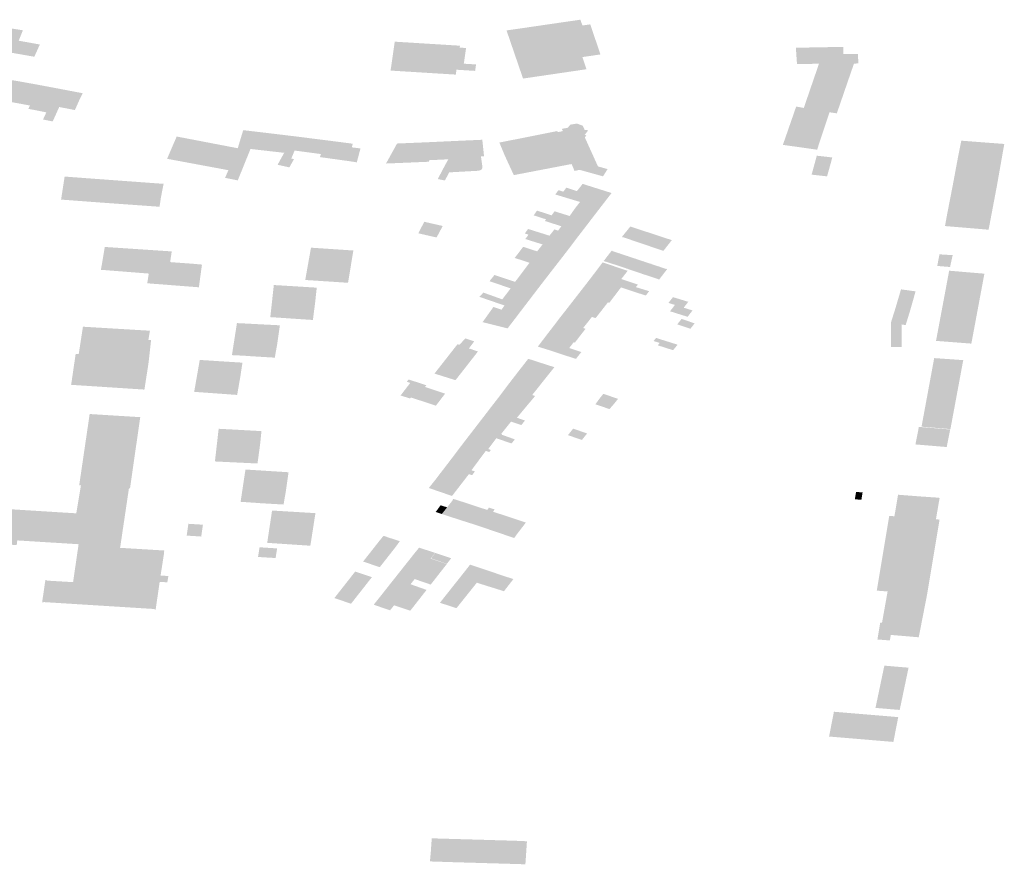
# Model space of a CAD drawing. Units: inches. Extents: x 16.433 to 16.727, y 49.12 to 49.293.
# Drawn here: x 16.585 to 16.59, y 49.247 to 49.252 of the extents above; entities that cross this region are included whole.
import ezdxf

# ---------------------------------------------------------------- set-up
doc = ezdxf.new("R2010")
doc.units = ezdxf.units.IN
doc.header["$MEASUREMENT"] = 0

msp = doc.modelspace()

# ---------------------------------------------------------------- hatches: boundary and pattern name
for points in [[(16.5876852, 49.2514339), (16.587759, 49.2512188), (16.5880032, 49.2512547), (16.588085, 49.2512667), (16.5880638, 49.2513291), (16.5881567, 49.2513427), (16.5881043, 49.2514972), (16.5881023, 49.2514969), (16.588064, 49.2514913), (16.5880585, 49.2515075), (16.5880539, 49.2515212), (16.5880053, 49.2515141), (16.5879547, 49.2515068), (16.5879117, 49.2515005), (16.5878169, 49.2514867), (16.587776, 49.2514807), (16.5876742, 49.251466), (16.5876852, 49.2514339)], [(16.5851893, 49.2514668), (16.5851117, 49.2514789), (16.58509, 49.2514333), (16.585057, 49.2513642), (16.5851867, 49.2513416), (16.5852416, 49.251332), (16.5852479, 49.2513309), (16.5852494, 49.2513343), (16.5852658, 49.2513704), (16.5852763, 49.2513936), (16.5852136, 49.251405), (16.5851677, 49.2514133), (16.5851802, 49.2514442), (16.5851893, 49.2514668)], [(16.5870998, 49.2514083), (16.5870784, 49.2512598), (16.5874135, 49.2512391), (16.5874171, 49.2512642), (16.5875128, 49.2512583), (16.5875176, 49.2512913), (16.5874546, 49.2512952), (16.5874664, 49.2513758), (16.5874336, 49.2513778), (16.587435, 49.2513876), (16.5870998, 49.2514083)], [(16.5894818, 49.2512992), (16.589482, 49.2512965), (16.5894596, 49.2512958), (16.589448, 49.251263), (16.5894471, 49.2512604), (16.5893712, 49.2510402), (16.5893334, 49.2510457), (16.5892708, 49.2508561), (16.58927, 49.2508534), (16.5892502, 49.2508562), (16.5892007, 49.2508632), (16.5890941, 49.2508783), (16.5891011, 49.2508986), (16.5891021, 49.2509013), (16.5891623, 49.2510748), (16.5892016, 49.2510681), (16.5892794, 49.2512949), (16.5891665, 49.2512934), (16.589161, 49.2513744), (16.5891608, 49.2513771), (16.5894038, 49.2513815), (16.5894055, 49.2513443), (16.5894794, 49.2513455), (16.5894795, 49.2513443), (16.5894797, 49.2513414), (16.5894818, 49.2512999), (16.5894818, 49.2512992)], [(16.5851808, 49.2512025), (16.5850881, 49.2512184), (16.5850502, 49.2511393), (16.5850389, 49.2511148), (16.5851334, 49.2510974), (16.5851463, 49.2511232), (16.5851808, 49.2512025)], [(16.5852252, 49.2510804), (16.5852375, 49.2511079), (16.5852736, 49.2511857), (16.5851808, 49.2512025), (16.5851463, 49.2511232), (16.5851334, 49.2510974), (16.5852252, 49.2510804)], [(16.5852252, 49.2510804), (16.5852176, 49.2510633), (16.585269, 49.2510533), (16.5853098, 49.2510453), (16.5853301, 49.2510896), (16.5853666, 49.2511682), (16.5852736, 49.2511857), (16.5852375, 49.2511079), (16.5852252, 49.2510804)], [(16.5854944, 49.2511391), (16.5854965, 49.2511435), (16.5853666, 49.2511682), (16.5853301, 49.2510896), (16.5853098, 49.2510453), (16.5852928, 49.2510084), (16.5853423, 49.2509984), (16.5853759, 49.2510727), (16.5854565, 49.2510571), (16.5854621, 49.2510696), (16.5854723, 49.2510928), (16.5854784, 49.2511063), (16.5854944, 49.2511391)], [(16.5881418, 49.250772), (16.5881349, 49.2507874), (16.5880765, 49.2509165), (16.5880844, 49.2509271), (16.5880763, 49.2509296), (16.5880913, 49.2509497), (16.5880939, 49.2509532), (16.5880755, 49.2509552), (16.5880662, 49.2509762), (16.5880534, 49.2509811), (16.5880357, 49.2509878), (16.5880017, 49.2509819), (16.5879892, 49.2509663), (16.5879615, 49.250961), (16.5879586, 49.2509591), (16.5879643, 49.2509492), (16.5879375, 49.2509436), (16.5880085, 49.2507798), (16.5880236, 49.2507443), (16.5880497, 49.2507499), (16.5880601, 49.2507471), (16.58817, 49.2507166), (16.5881717, 49.2507191), (16.5881773, 49.2507282), (16.5881933, 49.2507539), (16.5881439, 49.2507675), (16.5881418, 49.250772)], [(16.5861975, 49.2507571), (16.5862081, 49.250755), (16.5862449, 49.2507481), (16.5862613, 49.2507865), (16.5862932, 49.250861), (16.5862601, 49.2508673), (16.5859971, 49.2509177), (16.5859796, 49.2509214), (16.5859301, 49.2508067), (16.5859557, 49.2508019), (16.5859966, 49.2507944), (16.5860257, 49.2507889), (16.586093, 49.2507764), (16.5861512, 49.2507656), (16.5861975, 49.2507571)], [(16.5862933, 49.2506959), (16.586228, 49.2507088), (16.5862449, 49.2507481), (16.5862613, 49.2507865), (16.5862932, 49.250861), (16.5863212, 49.2509538), (16.5864308, 49.2509409), (16.5864459, 49.2509391), (16.5865841, 49.2509224), (16.58654, 49.2508527), (16.5865317, 49.2508374), (16.5865258, 49.2508381), (16.5863586, 49.2508572), (16.5863249, 49.2507739), (16.5862933, 49.2506959)], [(16.5865686, 49.2508083), (16.586582, 49.2508046), (16.5865583, 49.2507627), (16.5864979, 49.250776), (16.5865144, 49.2508061), (16.5865317, 49.2508374), (16.58654, 49.2508527), (16.5865841, 49.2509224), (16.5867458, 49.2509021), (16.5867205, 49.250831), (16.5866198, 49.2508444), (16.5865992, 49.2508472), (16.586585, 49.2508491), (16.5865842, 49.2508467), (16.5865686, 49.2508083)], [(16.5876953, 49.2507578), (16.5877115, 49.2507229), (16.5879529, 49.2507692), (16.5880085, 49.2507798), (16.5879375, 49.2509436), (16.5879347, 49.2509492), (16.5876375, 49.25089), (16.587638, 49.2508887), (16.5876655, 49.2508227), (16.5876953, 49.2507578)], [(16.5867154, 49.2508154), (16.5868585, 49.2507956), (16.5868792, 49.2508635), (16.5868795, 49.2508654), (16.5868839, 49.2508841), (16.586863, 49.2508869), (16.5867458, 49.2509021), (16.5867205, 49.250831), (16.5867154, 49.2508154)], [(16.5869237, 49.2508599), (16.5868795, 49.2508654), (16.5868792, 49.2508635), (16.5868585, 49.2507956), (16.5868913, 49.2507906), (16.586905, 49.2507886), (16.5869237, 49.2508599)], [(16.5871083, 49.2508789), (16.587055, 49.2507824), (16.5870978, 49.2507841), (16.5872762, 49.2507916), (16.587276, 49.2507994), (16.5872686, 49.2508917), (16.5871117, 49.2508851), (16.5871083, 49.2508789)], [(16.5873792, 49.2507369), (16.5873757, 49.2507298), (16.5873576, 49.2506953), (16.5873209, 49.2507028), (16.5873592, 49.2507756), (16.5873667, 49.2507889), (16.5873751, 49.250804), (16.587276, 49.2507994), (16.5872686, 49.2508917), (16.5874072, 49.2508981), (16.5874172, 49.2508135), (16.5874134, 49.2508058), (16.5873792, 49.2507369)], [(16.5875503, 49.250766), (16.5875502, 49.2507596), (16.5875473, 49.2507533), (16.58754, 49.2507484), (16.5875316, 49.2507454), (16.5873792, 49.2507369), (16.5874134, 49.2508058), (16.5874172, 49.2508135), (16.5874072, 49.2508981), (16.5875393, 49.250904), (16.5875449, 49.2509042), (16.5875497, 49.2509045), (16.5875586, 49.2508202), (16.5875427, 49.2508194), (16.5875503, 49.250766)], [(16.5902221, 49.2508836), (16.5902317, 49.2508825), (16.5902246, 49.2508434), (16.5902171, 49.2508006), (16.5901946, 49.2506729), (16.5901519, 49.2504471), (16.5901513, 49.2504425), (16.5901458, 49.2504429), (16.5901101, 49.2504459), (16.5900227, 49.2504532), (16.5899269, 49.2504612), (16.5899275, 49.2504648), (16.5899409, 49.2505373), (16.5899658, 49.2506648), (16.5899919, 49.250805), (16.5899931, 49.2508112), (16.5900037, 49.2508644), (16.5900046, 49.250869), (16.5900107, 49.2508998), (16.5900527, 49.2508965), (16.5902221, 49.2508836)], [(16.5892647, 49.2508094), (16.5892417, 49.2507256), (16.5892533, 49.2507239), (16.5893099, 49.2507177), (16.589321, 49.2507165), (16.5893421, 49.2507916), (16.5893445, 49.2508009), (16.5893476, 49.2508136), (16.5892683, 49.2508227), (16.5892647, 49.2508094)], [(16.5853854, 49.2505972), (16.5855747, 49.250583), (16.5858913, 49.2505603), (16.5858945, 49.2505812), (16.5858975, 49.250603), (16.585912, 49.2506781), (16.5858464, 49.2506828), (16.5858257, 49.2506844), (16.5858079, 49.2506856), (16.5857878, 49.2506872), (16.5857145, 49.2506925), (16.5855937, 49.2507013), (16.5854037, 49.2507154), (16.5853892, 49.2506212), (16.5853854, 49.2505972)], [(16.5880652, 49.2506778), (16.5882092, 49.2506324), (16.5882139, 49.250631), (16.5881695, 49.2505735), (16.5880675, 49.250606), (16.5880203, 49.2506207), (16.5879657, 49.2506378), (16.587982, 49.2506588), (16.5880356, 49.2506404), (16.5880652, 49.2506778)], [(16.5881695, 49.2505735), (16.5881259, 49.250517), (16.588025, 49.2505506), (16.5880517, 49.250585), (16.587925, 49.2506233), (16.5879409, 49.2506456), (16.5879657, 49.2506378), (16.5880203, 49.2506207), (16.5880675, 49.250606), (16.5881695, 49.2505735)], [(16.58787, 49.2504981), (16.5878137, 49.2505162), (16.5878308, 49.2505405), (16.5878894, 49.2505217), (16.5878954, 49.2505197), (16.5878774, 49.2504958), (16.58787, 49.2504981)], [(16.5879835, 49.2504916), (16.588083, 49.250461), (16.5880395, 49.2504046), (16.587939, 49.2504374), (16.587956, 49.2504602), (16.5878711, 49.2504873), (16.5878954, 49.2505197), (16.5879058, 49.2505163), (16.5879803, 49.2504926), (16.5879835, 49.2504916)], [(16.588025, 49.2505506), (16.5881259, 49.250517), (16.588083, 49.250461), (16.5879835, 49.2504916), (16.5879803, 49.2504926), (16.5879058, 49.2505163), (16.587921, 49.2505371), (16.5879984, 49.2505127), (16.588025, 49.2505506)], [(16.5873463, 49.2504615), (16.5872512, 49.2504833), (16.5872214, 49.2504239), (16.5873148, 49.2504025), (16.5873463, 49.2504615)], [(16.5883127, 49.2503905), (16.5883565, 49.2504436), (16.5883101, 49.2504589), (16.5882667, 49.2504048), (16.5882711, 49.2504033), (16.588272, 49.2504043), (16.5883127, 49.2503905)], [(16.5879201, 49.250444), (16.587939, 49.2504374), (16.5880395, 49.2504046), (16.5879965, 49.2503477), (16.5878758, 49.2503877), (16.587787, 49.2504169), (16.5877683, 49.2504229), (16.5877846, 49.2504464), (16.5878948, 49.2504117), (16.5879201, 49.250444)], [(16.5879965, 49.2503477), (16.5879536, 49.250292), (16.5878513, 49.2503248), (16.5878314, 49.2503312), (16.5878594, 49.2503668), (16.5877707, 49.2503946), (16.587787, 49.2504169), (16.5878758, 49.2503877), (16.5879965, 49.2503477)], [(16.5883127, 49.2503905), (16.588356, 49.2503758), (16.5883995, 49.2504295), (16.5883565, 49.2504436), (16.5883127, 49.2503905)], [(16.588356, 49.2503758), (16.5883988, 49.2503613), (16.5884439, 49.2504149), (16.5883995, 49.2504295), (16.588356, 49.2503758)], [(16.5884832, 49.2504021), (16.5884439, 49.2504149), (16.5883988, 49.2503613), (16.5884399, 49.2503473), (16.5884832, 49.2504021)], [(16.5884832, 49.2504021), (16.5884399, 49.2503473), (16.58848, 49.2503337), (16.5885234, 49.2503889), (16.5885219, 49.2503893), (16.5884832, 49.2504021)], [(16.5860658, 49.2502673), (16.5861043, 49.2502637), (16.5861093, 49.2502633), (16.5860935, 49.2501471), (16.5860835, 49.2501474), (16.5859141, 49.2501606), (16.5858469, 49.2501657), (16.5858282, 49.2501673), (16.5858341, 49.2502055), (16.5858359, 49.2502172), (16.5858128, 49.250219), (16.5857648, 49.2502228), (16.5855991, 49.2502358), (16.5855902, 49.2502364), (16.5856102, 49.2503542), (16.5856146, 49.2503535), (16.5856761, 49.2503495), (16.5859541, 49.250331), (16.5859457, 49.250276), (16.5860658, 49.2502673)], [(16.5866695, 49.2503502), (16.5866399, 49.2501842), (16.5866836, 49.2501814), (16.5867037, 49.2501801), (16.5867506, 49.250177), (16.5867881, 49.2501746), (16.5868599, 49.2501698), (16.5868655, 49.2502042), (16.5868658, 49.2502063), (16.5868709, 49.2502369), (16.5868871, 49.2503357), (16.5867967, 49.2503417), (16.5866695, 49.2503502)], [(16.5879536, 49.250292), (16.5879097, 49.2502358), (16.5878079, 49.2502679), (16.5877925, 49.2502728), (16.5877161, 49.2502974), (16.5877597, 49.2503545), (16.5878513, 49.2503248), (16.5879536, 49.250292)], [(16.588252, 49.2503212), (16.5882177, 49.2503326), (16.5882184, 49.2503334), (16.5882146, 49.2503352), (16.5881732, 49.2502816), (16.5882126, 49.250269), (16.588252, 49.2503212)], [(16.588252, 49.2503212), (16.5882126, 49.250269), (16.5882535, 49.2502559), (16.5882924, 49.2503077), (16.5882589, 49.2503189), (16.5882596, 49.2503197), (16.5882555, 49.2503211), (16.5882548, 49.2503202), (16.588252, 49.2503212)], [(16.5882926, 49.2502425), (16.5883339, 49.2502939), (16.5882991, 49.2503055), (16.5882998, 49.2503063), (16.5882957, 49.2503077), (16.588295, 49.2503069), (16.5882924, 49.2503077), (16.5882535, 49.2502559), (16.5882608, 49.2502533), (16.5882926, 49.2502425)], [(16.5898871, 49.2502563), (16.589953, 49.2502509), (16.5899664, 49.2503118), (16.5899431, 49.2503132), (16.5898987, 49.2503159), (16.5898871, 49.2502563)], [(16.5878341, 49.2501377), (16.5879097, 49.2502358), (16.5878079, 49.2502679), (16.5877925, 49.2502728), (16.5877183, 49.2501745), (16.5877203, 49.2501738), (16.5878341, 49.2501377)], [(16.5883691, 49.2501383), (16.588407, 49.2501266), (16.5883896, 49.2501043), (16.5883222, 49.2501262), (16.5882975, 49.2501342), (16.5882623, 49.250146), (16.5882368, 49.2501546), (16.58811, 49.2501979), (16.5881681, 49.2502747), (16.5882964, 49.2502311), (16.5882637, 49.2501891), (16.5883491, 49.2501605), (16.588339, 49.2501475), (16.5883691, 49.2501383)], [(16.5882926, 49.2502425), (16.5882972, 49.250241), (16.5883337, 49.2502285), (16.5883743, 49.2502805), (16.588339, 49.2502922), (16.5883396, 49.2502931), (16.5883355, 49.2502944), (16.588335, 49.2502936), (16.5883339, 49.2502939), (16.5882926, 49.2502425)], [(16.5884175, 49.2502672), (16.5884146, 49.2502681), (16.5884141, 49.2502673), (16.5883784, 49.2502792), (16.5883791, 49.25028), (16.5883748, 49.2502814), (16.5883743, 49.2502805), (16.5883337, 49.2502285), (16.5883365, 49.2502277), (16.5883757, 49.2502142), (16.5884175, 49.2502672)], [(16.5884175, 49.2502672), (16.5883757, 49.2502142), (16.5884152, 49.2502014), (16.5884573, 49.250254), (16.5884544, 49.2502549), (16.5884537, 49.2502542), (16.5884182, 49.2502659), (16.5884188, 49.2502668), (16.5884175, 49.2502672)], [(16.5884585, 49.2501866), (16.58846, 49.2501886), (16.5884695, 49.250201), (16.5884992, 49.2502397), (16.5884979, 49.2502402), (16.5884934, 49.2502419), (16.5884929, 49.2502411), (16.5884578, 49.2502527), (16.5884585, 49.2502536), (16.5884573, 49.250254), (16.5884152, 49.2502014), (16.5884585, 49.2501866)], [(16.5878341, 49.2501377), (16.5877916, 49.250082), (16.5876785, 49.250119), (16.5876954, 49.2501412), (16.5876252, 49.2501648), (16.5876044, 49.2501717), (16.5875867, 49.2501776), (16.587594, 49.2501875), (16.5876123, 49.2502097), (16.587645, 49.2501988), (16.5876516, 49.2501967), (16.5876726, 49.25019), (16.5877183, 49.2501745), (16.5877203, 49.2501738), (16.5878341, 49.2501377)], [(16.5881952, 49.2500693), (16.5882023, 49.2500673), (16.5882623, 49.250146), (16.5882368, 49.2501546), (16.58811, 49.2501979), (16.5880475, 49.2501172), (16.5881952, 49.2500693)], [(16.5900624, 49.2498574), (16.5901294, 49.2502165), (16.5900961, 49.2502195), (16.5900812, 49.2502206), (16.5899484, 49.2502319), (16.5898809, 49.2498714), (16.5900624, 49.2498574)], [(16.5866586, 49.2501472), (16.5866404, 49.2501484), (16.5865929, 49.2501513), (16.586579, 49.2501522), (16.5864785, 49.2501583), (16.5864605, 49.2499934), (16.5865373, 49.2499883), (16.5866793, 49.2499787), (16.586692, 49.2500779), (16.5866953, 49.2501106), (16.5866992, 49.2501448), (16.5866586, 49.2501472)], [(16.5876785, 49.250119), (16.5877916, 49.250082), (16.5877473, 49.2500242), (16.5876637, 49.2500532), (16.5876359, 49.2500628), (16.5875386, 49.2500962), (16.5875341, 49.2500977), (16.5875553, 49.2501195), (16.5876524, 49.2500846), (16.5876785, 49.250119)], [(16.5879854, 49.2500374), (16.588113, 49.2499944), (16.5881317, 49.2499882), (16.5881594, 49.2500235), (16.5881952, 49.2500693), (16.5880475, 49.2501172), (16.5880451, 49.2501142), (16.5879972, 49.2500526), (16.5879854, 49.2500374)], [(16.5897043, 49.2498393), (16.5896492, 49.2498392), (16.5896491, 49.2498895), (16.5896489, 49.2499516), (16.5896489, 49.2499642), (16.5896732, 49.2500418), (16.589701, 49.250136), (16.5897758, 49.2501258), (16.5897487, 49.2500298), (16.5897249, 49.2499524), (16.5897046, 49.2499557), (16.5897044, 49.2498887), (16.5897043, 49.2498393)], [(16.5876796, 49.2499356), (16.5875511, 49.2499676), (16.5875538, 49.2499713), (16.5876067, 49.2500455), (16.5876487, 49.2500319), (16.5876637, 49.2500532), (16.5877473, 49.2500242), (16.5877328, 49.250005), (16.5876796, 49.2499356)], [(16.5886079, 49.2500721), (16.5886003, 49.2500744), (16.5885293, 49.2500961), (16.5885063, 49.2500666), (16.588539, 49.2500561), (16.5885844, 49.2500419), (16.5885893, 49.2500482), (16.5886036, 49.2500664), (16.5886079, 49.2500721)], [(16.5886295, 49.2500278), (16.5885844, 49.2500419), (16.588539, 49.2500561), (16.5885144, 49.2500234), (16.5886048, 49.249995), (16.5886295, 49.2500278)], [(16.5879854, 49.2500374), (16.587941, 49.249981), (16.5880678, 49.2499378), (16.5880916, 49.2499676), (16.588113, 49.2499944), (16.5879854, 49.2500374)], [(16.5863743, 49.2497918), (16.5863827, 49.2497913), (16.5864836, 49.2497853), (16.5864896, 49.2498199), (16.5864955, 49.2498522), (16.5865096, 49.2499513), (16.5864724, 49.2499533), (16.586289, 49.2499628), (16.5862633, 49.2497982), (16.5863151, 49.2497958), (16.5863247, 49.2497953), (16.5863743, 49.2497918)], [(16.5878853, 49.249908), (16.5880191, 49.2498643), (16.5880252, 49.2498626), (16.5880802, 49.2499338), (16.5880678, 49.2499378), (16.587941, 49.249981), (16.5879323, 49.2499689), (16.5878853, 49.249908)], [(16.5885916, 49.249978), (16.5885737, 49.2499841), (16.5885512, 49.2499563), (16.5886189, 49.2499337), (16.5886408, 49.2499615), (16.5885916, 49.249978)], [(16.5858421, 49.2499236), (16.5854977, 49.2499442), (16.5854762, 49.2498038), (16.5854604, 49.2498049), (16.5854425, 49.2496825), (16.5854417, 49.2496765), (16.5854372, 49.2496456), (16.5855781, 49.2496366), (16.5855992, 49.2496352), (16.5856059, 49.2496347), (16.5857187, 49.2496274), (16.5857397, 49.249626), (16.5857651, 49.2496244), (16.5857862, 49.249623), (16.5858136, 49.2496212), (16.5858189, 49.2496552), (16.585821, 49.249669), (16.5858263, 49.2497035), (16.5858276, 49.2497112), (16.585828, 49.2497143), (16.5858301, 49.2497276), (16.585835, 49.2497597), (16.5858479, 49.2498753), (16.5858342, 49.2498762), (16.5858421, 49.2499236)], [(16.5880225, 49.2498258), (16.5880582, 49.2498139), (16.5880309, 49.249779), (16.5879684, 49.2497989), (16.5879322, 49.2498109), (16.5879211, 49.2498146), (16.5879043, 49.2498202), (16.5878901, 49.2498249), (16.5878349, 49.2498419), (16.5878853, 49.249908), (16.5880191, 49.2498643), (16.5880072, 49.2498488), (16.5879963, 49.2498348), (16.5880225, 49.2498258)], [(16.5874628, 49.2498842), (16.5874433, 49.2498633), (16.5874318, 49.2498508), (16.5874223, 49.2498542), (16.5873626, 49.2497782), (16.5874696, 49.249743), (16.5875271, 49.2498169), (16.5874979, 49.2498271), (16.5874921, 49.249829), (16.5874809, 49.2498327), (16.5874934, 49.2498494), (16.587508, 49.249869), (16.5874628, 49.2498842)], [(16.5885279, 49.2498598), (16.5885368, 49.249857), (16.588553, 49.249852), (16.5885301, 49.2498235), (16.5884516, 49.2498486), (16.5884606, 49.249861), (16.5884301, 49.2498707), (16.5884425, 49.2498869), (16.5884723, 49.2498772), (16.5885279, 49.2498598)], [(16.5863174, 49.2497596), (16.5862665, 49.2497628), (16.5862092, 49.2497663), (16.5861608, 49.2497695), (16.586098, 49.2497736), (16.5860786, 49.249663), (16.5860693, 49.2496097), (16.58629, 49.2495938), (16.5863074, 49.2496927), (16.5863121, 49.2497256), (16.5863174, 49.2497596)], [(16.5873675, 49.2496835), (16.5873873, 49.2496773), (16.5874118, 49.2496695), (16.5874696, 49.249743), (16.5873626, 49.2497782), (16.5873039, 49.2497035), (16.5873341, 49.249694), (16.5873675, 49.2496835)], [(16.5879199, 49.2497363), (16.5878269, 49.2497661), (16.5877859, 49.2497795), (16.5877373, 49.2497173), (16.5877359, 49.2497156), (16.5878681, 49.2496714), (16.5879199, 49.2497363)], [(16.5900207, 49.2497726), (16.5898715, 49.249783), (16.5898064, 49.2494307), (16.5899549, 49.2494184), (16.5900207, 49.2497726)], [(16.587675, 49.2496365), (16.5877889, 49.2495992), (16.5878059, 49.2495934), (16.5878391, 49.2496349), (16.5878501, 49.2496488), (16.5878681, 49.2496714), (16.5877359, 49.2497156), (16.5876848, 49.2496494), (16.587675, 49.2496365)], [(16.587274, 49.2496283), (16.5873585, 49.2496003), (16.5873112, 49.2495385), (16.5872416, 49.2495616), (16.5871826, 49.2495807), (16.5871786, 49.2495753), (16.5871768, 49.2495759), (16.5871298, 49.249591), (16.587134, 49.2495965), (16.5871649, 49.2496366), (16.5871793, 49.2496553), (16.5871616, 49.2496612), (16.5871709, 49.2496733), (16.5872624, 49.2496433), (16.5872544, 49.2496349), (16.587274, 49.2496283)], [(16.5876427, 49.2495935), (16.5876325, 49.24958), (16.587744, 49.2495423), (16.5877741, 49.2495324), (16.587821, 49.2495882), (16.5878059, 49.2495934), (16.5877889, 49.2495992), (16.587675, 49.2496365), (16.5876731, 49.2496341), (16.5876427, 49.2495935)], [(16.5882471, 49.2495735), (16.5881717, 49.2495995), (16.5881519, 49.2495747), (16.5882272, 49.2495488), (16.5882471, 49.2495735)], [(16.5856929, 49.2488362), (16.5856887, 49.2488084), (16.58566, 49.2486194), (16.5854472, 49.2486321), (16.5854517, 49.2486637), (16.5854551, 49.2486872), (16.5854755, 49.248827), (16.5852506, 49.2488409), (16.5851603, 49.2488465), (16.5851575, 49.2488224), (16.585034, 49.248831), (16.5850378, 49.2488542), (16.5849563, 49.2488598), (16.5847849, 49.248871), (16.5847487, 49.2486226), (16.5846047, 49.248632), (16.584652, 49.2489656), (16.5846587, 49.2490165), (16.5846946, 49.2492662), (16.5845905, 49.2492709), (16.5846316, 49.2495539), (16.5849019, 49.249538), (16.5849016, 49.2495363), (16.5849006, 49.2495297), (16.5848573, 49.2492563), (16.5848392, 49.2492568), (16.584809, 49.2490425), (16.584844, 49.2490406), (16.5848419, 49.2490244), (16.5854636, 49.2489856), (16.5854876, 49.2491294), (16.5854786, 49.2491299), (16.5855323, 49.2494957), (16.5855547, 49.2494943), (16.5855587, 49.2494941), (16.5857921, 49.2494796), (16.585761, 49.2492628), (16.5857396, 49.2491142), (16.5857341, 49.2491141), (16.5856995, 49.2488809), (16.5856929, 49.2488362)], [(16.5877741, 49.2495324), (16.587744, 49.2495423), (16.5876325, 49.24958), (16.5876213, 49.2495656), (16.58759, 49.2495253), (16.5875891, 49.249524), (16.5877163, 49.2494805), (16.5877277, 49.2494766), (16.5877741, 49.2495324)], [(16.5881519, 49.2495747), (16.5881307, 49.2495459), (16.588203, 49.2495211), (16.5882272, 49.2495488), (16.5881519, 49.2495747)], [(16.5877169, 49.2493655), (16.5876999, 49.2493446), (16.587696, 49.2493456), (16.5876617, 49.2493576), (16.5876315, 49.2493681), (16.5876215, 49.2493713), (16.5875031, 49.2494124), (16.5875335, 49.2494518), (16.5875419, 49.2494627), (16.5875891, 49.249524), (16.5877163, 49.2494805), (16.5877277, 49.2494766), (16.587769, 49.2494624), (16.5877503, 49.2494391), (16.5876973, 49.2494567), (16.5876474, 49.2493942), (16.5876515, 49.2493929), (16.5876489, 49.2493898), (16.5877169, 49.2493655)], [(16.5862547, 49.2494168), (16.5861951, 49.2494199), (16.5861759, 49.2492521), (16.5863947, 49.2492416), (16.5864075, 49.2493357), (16.5864082, 49.2493413), (16.586411, 49.2493691), (16.5864115, 49.2493732), (16.5864149, 49.2494079), (16.5863055, 49.249414), (16.5862547, 49.2494168)], [(16.5875803, 49.2493161), (16.5876215, 49.2493713), (16.5875031, 49.2494124), (16.5874683, 49.2493673), (16.587462, 49.2493591), (16.5874601, 49.2493568), (16.5875803, 49.2493161)], [(16.5880616, 49.2493625), (16.5880881, 49.249396), (16.5880165, 49.2494206), (16.5879897, 49.2493872), (16.5880616, 49.2493625)], [(16.5899359, 49.2493262), (16.5899536, 49.2494163), (16.5897928, 49.2494297), (16.5897751, 49.2493396), (16.5899359, 49.2493262)], [(16.5875315, 49.2492577), (16.5875679, 49.2493066), (16.5875851, 49.2493002), (16.5875936, 49.249311), (16.5875803, 49.2493161), (16.5874601, 49.2493568), (16.5874273, 49.2493136), (16.5874212, 49.2493055), (16.5874148, 49.249297), (16.5875315, 49.2492577)], [(16.5875315, 49.2492577), (16.5874148, 49.249297), (16.5874078, 49.2492879), (16.5874014, 49.2492793), (16.5873682, 49.2492358), (16.5875042, 49.2491909), (16.5875117, 49.2492014), (16.5874937, 49.2492066), (16.5875315, 49.2492577)], [(16.5863328, 49.2492107), (16.5863079, 49.2490449), (16.5863565, 49.2490415), (16.5863733, 49.2490404), (16.586416, 49.2490373), (16.5865287, 49.2490309), (16.5865347, 49.2490669), (16.5865395, 49.2490941), (16.5865543, 49.2491966), (16.5863328, 49.2492107)], [(16.5874417, 49.2491363), (16.5874806, 49.2491867), (16.5874974, 49.2491816), (16.5875042, 49.2491909), (16.5873682, 49.2492358), (16.5873355, 49.2491932), (16.5873285, 49.2491843), (16.5873242, 49.2491787), (16.5873224, 49.2491763), (16.5874417, 49.2491363)], [(16.5874417, 49.2491363), (16.5873224, 49.2491763), (16.5873155, 49.249167), (16.5873093, 49.2491587), (16.5872747, 49.2491159), (16.5873718, 49.2490825), (16.5873943, 49.249075), (16.5874417, 49.2491363)], [(16.5894702, 49.2490954), (16.5894636, 49.2490577), (16.5894975, 49.2490553), (16.5895035, 49.2490934), (16.5894702, 49.2490954)], [(16.5873933, 49.2490472), (16.5873688, 49.2490164), (16.5873415, 49.248982), (16.5874094, 49.24896), (16.5874222, 49.2489558), (16.5874361, 49.2489513), (16.5874953, 49.2490292), (16.5874193, 49.2490541), (16.5874007, 49.2490597), (16.5873933, 49.2490472)], [(16.5898991, 49.2489535), (16.589835, 49.248569), (16.5896321, 49.2485844), (16.5896242, 49.248585), (16.5895764, 49.2485885), (16.5896405, 49.2489727), (16.5896671, 49.2489705), (16.5896859, 49.2490812), (16.5898042, 49.2490721), (16.589888, 49.2490663), (16.5898993, 49.2490648), (16.5898804, 49.2489549), (16.5898991, 49.2489535)], [(16.5866818, 49.248919), (16.5866662, 49.2488192), (16.5864445, 49.2488341), (16.5864695, 49.249), (16.5865325, 49.2489962), (16.5865808, 49.2489933), (16.5866043, 49.2489919), (16.5866923, 49.2489866), (16.5866868, 49.2489515), (16.5866861, 49.2489471), (16.5866824, 49.2489228), (16.5866818, 49.248919)], [(16.5873101, 49.2489927), (16.5873415, 49.248982), (16.5873688, 49.2490164), (16.5873357, 49.2490271), (16.5873101, 49.2489927)], [(16.5874499, 49.2489469), (16.5874626, 49.2489429), (16.5875278, 49.2489222), (16.5875945, 49.2490114), (16.5875841, 49.2490151), (16.5875748, 49.2490031), (16.5874953, 49.2490292), (16.5874361, 49.2489513), (16.5874499, 49.2489469)], [(16.5875744, 49.2489062), (16.587592, 49.2489001), (16.5876207, 49.2488902), (16.5876809, 49.2489692), (16.5876049, 49.2489937), (16.587613, 49.2490059), (16.5875945, 49.2490114), (16.5875278, 49.2489222), (16.5875424, 49.2489172), (16.5875442, 49.2489166), (16.5875744, 49.2489062)], [(16.5877279, 49.2488788), (16.5877397, 49.2488942), (16.5877611, 49.248922), (16.5877737, 49.2489384), (16.5876809, 49.2489692), (16.5876207, 49.2488902), (16.5876663, 49.2488749), (16.5876701, 49.2488736), (16.5877098, 49.2488603), (16.5877135, 49.2488591), (16.5877279, 49.2488788)], [(16.5861055, 49.2488665), (16.5861098, 49.2488969), (16.5860353, 49.2489016), (16.5860309, 49.2488713), (16.5861055, 49.2488665)], [(16.5860353, 49.2489016), (16.5861098, 49.2488969), (16.5861141, 49.2489272), (16.5860395, 49.2489319), (16.5860353, 49.2489016)], [(16.5871055, 49.2488143), (16.5870199, 49.2488429), (16.5870002, 49.2488178), (16.5870848, 49.248788), (16.5871055, 49.2488143)], [(16.5871241, 49.2488401), (16.5871259, 49.2488425), (16.5870653, 49.2488622), (16.5870423, 49.2488704), (16.5870199, 49.2488429), (16.5871055, 49.2488143), (16.5871241, 49.2488401)], [(16.5858887, 49.2486104), (16.5858897, 49.2486177), (16.5858919, 49.2486336), (16.5859263, 49.2486316), (16.5859315, 49.2486312), (16.5859367, 49.2486636), (16.5859308, 49.248664), (16.5858968, 49.2486662), (16.5859001, 49.2486882), (16.5859065, 49.2487288), (16.5859135, 49.2487749), (16.5859156, 49.2487947), (16.5856887, 49.2488084), (16.58566, 49.2486194), (16.5858881, 49.2486058), (16.5858886, 49.2486094), (16.5858887, 49.2486104)], [(16.5864954, 49.2488054), (16.5864053, 49.2488113), (16.5863973, 49.2487615), (16.5864877, 49.248756), (16.5864954, 49.2488054)], [(16.5869796, 49.2487917), (16.586958, 49.2487643), (16.5870437, 49.2487357), (16.5870655, 49.2487634), (16.5869796, 49.2487917)], [(16.5869796, 49.2487917), (16.5870655, 49.2487634), (16.5870848, 49.248788), (16.5870002, 49.2488178), (16.5869796, 49.2487917)], [(16.5872843, 49.2487533), (16.5873074, 49.2487828), (16.5872249, 49.2488092), (16.5872229, 49.2488068), (16.5872018, 49.248781), (16.5872843, 49.2487533)], [(16.5872866, 49.2487544), (16.5873081, 49.248782), (16.5873898, 49.2487549), (16.5873676, 49.2487263), (16.5872866, 49.2487544)], [(16.586958, 49.2487643), (16.5869374, 49.2487381), (16.5870227, 49.2487089), (16.5870437, 49.2487357), (16.586958, 49.2487643)], [(16.5872439, 49.2487016), (16.5872638, 49.248727), (16.5871819, 49.2487559), (16.5871613, 49.24873), (16.5872439, 49.2487016)], [(16.5872843, 49.2487533), (16.5872018, 49.248781), (16.5871819, 49.2487559), (16.5872638, 49.248727), (16.5872843, 49.2487533)], [(16.5873462, 49.2486983), (16.5873673, 49.2487252), (16.5872843, 49.2487533), (16.5872638, 49.248727), (16.5873462, 49.2486983)], [(16.5868967, 49.2486864), (16.5868845, 49.2486715), (16.5868827, 49.2486692), (16.5868749, 49.2486587), (16.5869602, 49.2486295), (16.5869827, 49.2486581), (16.5868967, 49.2486864)], [(16.587119, 49.2486766), (16.5872021, 49.2486481), (16.5872229, 49.2486749), (16.58714, 49.2487031), (16.587119, 49.2486766)], [(16.5871613, 49.24873), (16.58714, 49.2487031), (16.5872229, 49.2486749), (16.5872439, 49.2487016), (16.5871613, 49.24873)], [(16.5873058, 49.2486467), (16.5873265, 49.2486733), (16.5872439, 49.2487016), (16.5872229, 49.2486749), (16.5873058, 49.2486467)], [(16.5873462, 49.2486983), (16.5872638, 49.248727), (16.5872439, 49.2487016), (16.5873265, 49.2486733), (16.5873462, 49.2486983)], [(16.5875283, 49.2486381), (16.5875492, 49.2486642), (16.5874635, 49.2486921), (16.5874428, 49.2486659), (16.5875283, 49.2486381)], [(16.5874868, 49.248722), (16.5874849, 49.2487196), (16.5874635, 49.2486921), (16.5875492, 49.2486642), (16.5875679, 49.2486875), (16.5875727, 49.2486935), (16.5875682, 49.2486951), (16.5874868, 49.248722)], [(16.5875217, 49.2486294), (16.5875704, 49.2486137), (16.5875742, 49.2486187), (16.587614, 49.2486721), (16.5876184, 49.248678), (16.5875727, 49.2486935), (16.5875679, 49.2486875), (16.5875492, 49.2486642), (16.5875283, 49.2486381), (16.587525, 49.2486338), (16.5875217, 49.2486294)], [(16.5858759, 49.2485224), (16.5858841, 49.2485794), (16.5858881, 49.2486058), (16.58566, 49.2486194), (16.5854472, 49.2486321), (16.5853113, 49.2486402), (16.5853116, 49.2486425), (16.5853048, 49.2486429), (16.5852879, 49.2485279), (16.5852947, 49.2485275), (16.5852951, 49.2485298), (16.5858648, 49.2484942), (16.5858645, 49.248492), (16.5858713, 49.2484915), (16.5858759, 49.2485224)], [(16.5869176, 49.2485753), (16.5869397, 49.2486033), (16.586854, 49.2486323), (16.5868322, 49.2486046), (16.5869176, 49.2485753)], [(16.5869397, 49.2486033), (16.5869602, 49.2486295), (16.5868749, 49.2486587), (16.586854, 49.2486323), (16.5869397, 49.2486033)], [(16.5870775, 49.2486244), (16.5871612, 49.2485962), (16.5871809, 49.2486214), (16.5870979, 49.2486499), (16.5870775, 49.2486244)], [(16.587119, 49.2486766), (16.5870979, 49.2486499), (16.5871809, 49.2486214), (16.5872021, 49.2486481), (16.587119, 49.2486766)], [(16.5873058, 49.2486467), (16.5872229, 49.2486749), (16.5872021, 49.2486481), (16.5872846, 49.2486196), (16.5873058, 49.2486467)], [(16.5874869, 49.2485861), (16.5875087, 49.2486131), (16.5874228, 49.2486408), (16.5874017, 49.2486142), (16.5874869, 49.2485861)], [(16.5875217, 49.2486294), (16.587525, 49.2486338), (16.5875283, 49.2486381), (16.5874428, 49.2486659), (16.5874228, 49.2486408), (16.5875087, 49.2486131), (16.5875217, 49.2486294)], [(16.5876144, 49.2486002), (16.5876627, 49.2486631), (16.5876561, 49.2486653), (16.5876184, 49.248678), (16.587614, 49.2486721), (16.5875742, 49.2486187), (16.5875704, 49.2486137), (16.5876077, 49.2486024), (16.5876144, 49.2486002)], [(16.5876144, 49.2486002), (16.5876608, 49.2485855), (16.5876749, 49.2486036), (16.5877094, 49.2486479), (16.5876627, 49.2486631), (16.5876144, 49.2486002)], [(16.5869176, 49.2485753), (16.5868322, 49.2486046), (16.5868114, 49.2485782), (16.5868968, 49.2485488), (16.5869176, 49.2485753)], [(16.587056, 49.2485971), (16.5870347, 49.2485702), (16.5871183, 49.2485414), (16.5871395, 49.2485684), (16.587056, 49.2485971)], [(16.587056, 49.2485971), (16.5871395, 49.2485684), (16.5871612, 49.2485962), (16.5870775, 49.2486244), (16.587056, 49.2485971)], [(16.5872441, 49.2485678), (16.5871612, 49.2485962), (16.5871395, 49.2485684), (16.5872222, 49.2485399), (16.5872441, 49.2485678)], [(16.5872441, 49.2485678), (16.5872633, 49.2485923), (16.5871809, 49.2486214), (16.5871612, 49.2485962), (16.5872441, 49.2485678)], [(16.5873798, 49.2485867), (16.5873587, 49.24856), (16.5874436, 49.248532), (16.5874648, 49.2485585), (16.5873798, 49.2485867)], [(16.5873798, 49.2485867), (16.5874648, 49.2485585), (16.5874869, 49.2485861), (16.5874017, 49.2486142), (16.5873798, 49.2485867)], [(16.589835, 49.248569), (16.5896321, 49.2485844), (16.5896033, 49.2484232), (16.5895932, 49.2483659), (16.5896488, 49.2483611), (16.5897921, 49.248349), (16.589835, 49.248569)], [(16.5868752, 49.2485213), (16.5868968, 49.2485488), (16.5868114, 49.2485782), (16.5867898, 49.2485506), (16.5868268, 49.2485378), (16.5868752, 49.2485213)], [(16.5869918, 49.2485162), (16.587036, 49.248501), (16.5870759, 49.2484874), (16.5870964, 49.2485134), (16.5870127, 49.2485426), (16.5869918, 49.2485162)], [(16.5870964, 49.2485134), (16.5871183, 49.2485414), (16.5870347, 49.2485702), (16.5870127, 49.2485426), (16.5870964, 49.2485134)], [(16.5872009, 49.2485125), (16.5871183, 49.2485414), (16.5870964, 49.2485134), (16.5871794, 49.2484853), (16.5872009, 49.2485125)], [(16.5872222, 49.2485399), (16.5871395, 49.2485684), (16.5871183, 49.2485414), (16.5872009, 49.2485125), (16.5872222, 49.2485399)], [(16.5873372, 49.2485245), (16.5874167, 49.2484984), (16.5874436, 49.248532), (16.5873587, 49.24856), (16.5873319, 49.2485264), (16.5873372, 49.2485245)], [(16.5895941, 49.2484239), (16.5896033, 49.2484232), (16.5895932, 49.2483659), (16.5896487, 49.2483612), (16.5896436, 49.2483328), (16.5895799, 49.2483377), (16.5895941, 49.2484239)], [(16.5895698, 49.2479862), (16.5896943, 49.2479758), (16.5897397, 49.2481928), (16.5896154, 49.2482033), (16.5895698, 49.2479862)], [(16.58938, 49.2478352), (16.5896618, 49.2478115), (16.589684, 49.2479251), (16.5896867, 49.2479389), (16.5895523, 49.2479502), (16.5895058, 49.247954), (16.5893562, 49.2479665), (16.5893314, 49.2478392), (16.58938, 49.2478352)]]:
    msp.add_hatch(color=256).paths.add_polyline_path(points, flags=0)
h = msp.add_hatch(color=256)
h.paths.add_polyline_path([(16.5877723, 49.247202), (16.587771, 49.2471829), (16.5877102, 49.2471848), (16.5874279, 49.247193), (16.5873834, 49.2471943), (16.5872806, 49.2471977), (16.5872852, 49.2472473), (16.5872899, 49.2473164), (16.587299, 49.2473161), (16.5873359, 49.247315), (16.5874279, 49.2473123), (16.5874772, 49.2473109), (16.5874996, 49.2473103), (16.5875747, 49.2473081), (16.5875966, 49.2473074), (16.5877188, 49.2473039), (16.5877791, 49.2473012), (16.5877773, 49.2472749), (16.5877728, 49.2472081), (16.5877723, 49.247202)], flags=0)
h.paths.add_polyline_path([(16.5877506, 49.2472095), (16.5877309, 49.2472108), (16.5877121, 49.2472121), (16.5877121, 49.2472099), (16.5877122, 49.2472121), (16.587731, 49.2472108), (16.5877507, 49.2472095), (16.5877728, 49.2472081), (16.5877506, 49.2472095)], flags=0)

doc.saveas('drawing.dxf')
